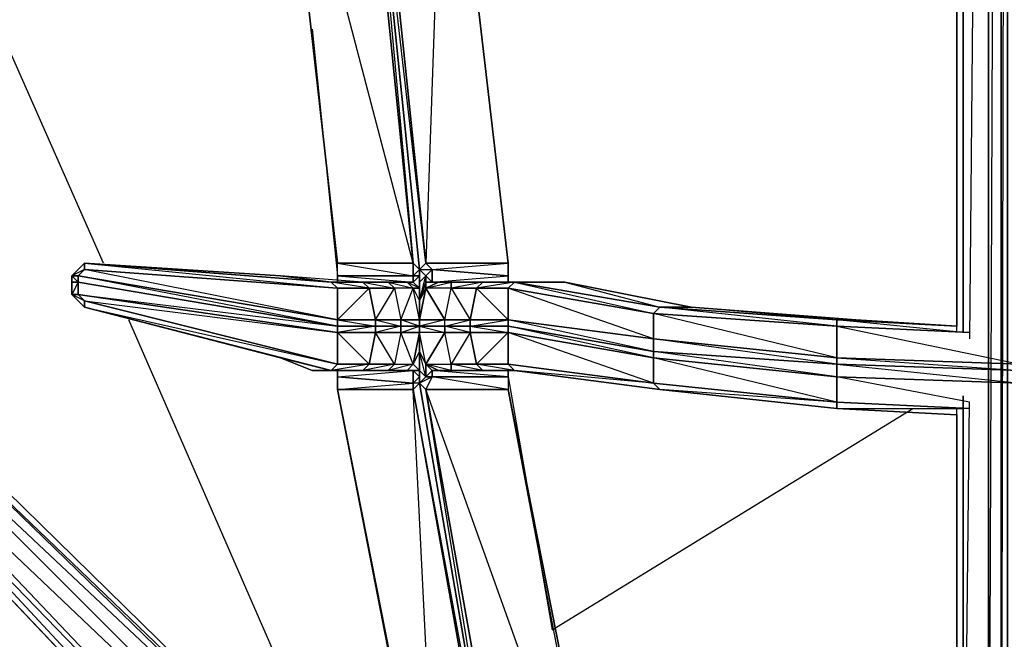
# Model space of a CAD drawing. Units: inches. Extents: x 0 to 30, y -28.8 to 0.
# Drawn here: x 8.8 to 15.1, y -22.5 to -18.6 of the extents above; entities that cross this region are included whole.
import ezdxf

# ---------------------------------------------------------------- set-up
doc = ezdxf.new("R2010")
doc.units = ezdxf.units.IN
doc.header["$MEASUREMENT"] = 0
doc.layers.get('0').update_dxf_attribs({"true_color": 0x068606})

msp = doc.modelspace()

# ---------------------------------------------------------------- linework, layer by layer
at = {"color": 151}
for points in [[(15.0999, -24.7845), (15.0999, -3.4772), (15.0999, -24.7845), (15.0596, -24.7845), (15.0596, -3.4772), (15.0596, -24.7845), (14.9788, -24.7845), (14.8173, -24.7845), (14.8577, -21.0256), (14.0098, -20.8622), (15.1807, -20.9045), (15.1807, -20.9449)], [(14.9788, -24.7845), (14.9788, -3.4772), (14.9788, -24.7845), (14.8173, -24.7845)], [(15.0596, -24.7845), (15.0596, -3.4772), (14.9788, -24.7845), (15.0596, -24.7845), (15.0596, -25.0268), (14.9788, -24.7845), (14.9788, -3.4772), (14.9384, -11.2007)], [(15.1807, -16.092), (15.1807, -16.0516), (14.0098, -16.092), (14.898, -16.1728), (14.8577, -20.62)], [(14.8173, -16.1728), (14.8173, -20.5796), (14.0098, -20.4988), (14.7769, -20.5392)], [(14.7769, -20.5796), (14.7769, -16.2535)], [(11.3026, -20.1354), (10.9392, -16.5362), (10.9796, -16.4554), (10.9796, -16.415), (10.9392, -16.4554), (10.9392, -16.3746)], [(10.9796, -16.415), (10.9796, -16.4554), (10.9392, -16.5362), (11.3026, -20.1354)], [(10.9796, -16.5785), (10.9796, -16.6188), (11.02, -16.5785), (11.02, -16.6592), (11.5045, -16.6592), (11.3834, -20.1354), (11.02, -16.6592), (10.9796, -16.6188), (11.02, -16.6592), (11.3834, -20.1354), (11.343, -20.1758), (10.9796, -16.6188), (11.343, -20.1758), (11.343, -20.2566)], [(11.9083, -20.1354), (11.5045, -16.6592), (11.9083, -20.1354), (11.3834, -20.1354), (11.4237, -20.1758), (11.4237, -20.2566), (11.4641, -20.2566), (11.5449, -20.2566), (11.4641, -20.2566), (11.9083, -20.2566), (11.9083, -20.2162)], [(10.4547, -16.9015), (10.8181, -20.1354), (11.3026, -20.1354)], [(10.6566, -18.6396), (10.8181, -20.2162), (10.8181, -20.2566), (11.3026, -20.2566), (11.2622, -20.2566), (11.1411, -20.2566), (10.9796, -20.2566), (10.7777, -20.2566), (10.4547, -20.2162)], [(10.6566, -18.6396), (10.8181, -20.2162)], [(10.4547, -20.2162), (9.2011, -20.1354), (9.1204, -20.2162), (9.1204, -20.2566), (9.1204, -20.3373), (9.2011, -20.4181), (10.4547, -20.7411), (10.6566, -20.8218), (10.9796, -20.8218), (11.1411, -20.8218)], [(9.2011, -20.1354), (9.1204, -20.2162)], [(9.2011, -20.1758), (9.2011, -20.1354), (9.1204, -20.2162), (9.1204, -20.2566), (9.1204, -20.3373), (9.2011, -20.4181)], [(11.3026, -20.1354), (11.3026, -20.2162), (10.8181, -20.2162), (10.8181, -20.1354)], [(10.8181, -20.2566), (11.2622, -20.2566), (11.3026, -20.2566), (10.8181, -20.2566), (10.8181, -20.2162), (11.3026, -20.2566), (11.3026, -20.2162), (10.8181, -20.2162), (10.8181, -20.1354), (11.3026, -20.2162), (11.3026, -20.1354)], [(11.343, -20.1758), (11.3026, -20.1354)], [(11.3026, -20.1354), (11.343, -20.1758)], [(11.343, -20.1758), (11.343, -20.2162), (11.3026, -20.2162), (11.3026, -20.1354)], [(11.9083, -20.2162), (11.9083, -20.1354)], [(11.343, -20.3777), (11.343, -20.2969), (11.343, -20.2162), (11.3026, -20.2162), (11.343, -20.1758), (11.343, -20.2162), (11.3026, -20.2566), (11.343, -20.2969), (11.3026, -20.2969), (11.343, -20.3777), (11.343, -20.4988), (11.343, -20.5392), (11.343, -20.5796), (11.343, -20.7007), (11.343, -20.8218), (11.3026, -20.8218), (11.2622, -20.8218)], [(11.343, -20.2162), (11.343, -20.2969), (11.3026, -20.2566), (11.3026, -20.2162), (11.343, -20.2162), (11.343, -20.2566), (11.343, -20.1758)], [(11.343, -20.5796), (11.343, -20.5392), (11.343, -20.4988), (11.343, -20.3777), (11.343, -20.2566), (11.343, -20.1758)], [(11.343, -20.2566), (11.343, -20.1758), (11.3834, -20.2162)], [(9.1607, -20.2566), (9.1204, -20.2566)], [(10.8181, -20.5392), (9.1607, -20.2566), (9.1607, -20.2162), (10.8181, -20.4988), (11.02, -20.2969), (10.7777, -20.2566), (10.9796, -20.2566), (10.4547, -20.2162)], [(10.8181, -20.7815), (9.2011, -20.3777), (10.8181, -20.5796), (9.1607, -20.3373), (10.8181, -20.5392), (9.1607, -20.2566), (9.1607, -20.2162)], [(9.1607, -20.3373), (9.1607, -20.2566)], [(11.1411, -20.2566), (10.9796, -20.2566), (11.02, -20.2969), (10.8181, -20.2969)], [(11.2622, -20.2566), (11.1411, -20.2566)], [(11.2622, -20.2566), (11.3026, -20.2566), (11.343, -20.2969)], [(11.343, -20.3777), (11.3834, -20.2162)], [(11.666, -20.5392), (11.666, -20.5796), (11.5045, -20.5392), (11.5045, -20.4988), (11.343, -20.5392), (11.343, -20.4988), (11.343, -20.3777), (11.3834, -20.2969), (11.3834, -20.2566), (11.4237, -20.2566), (11.4641, -20.2566), (11.3834, -20.2969), (11.3834, -20.2566), (11.3834, -20.2969), (11.343, -20.3777)], [(11.343, -20.3777), (11.343, -20.2566), (11.343, -20.3777), (11.343, -20.4988), (11.343, -20.5392), (11.343, -20.5796), (11.343, -20.7007)], [(11.3834, -20.2969), (11.4641, -20.2566), (11.3834, -20.2566), (11.4237, -20.2566), (11.3834, -20.2162)], [(11.9486, -20.2566), (11.5449, -20.2566), (11.4641, -20.2566), (11.4237, -20.2566), (11.9083, -20.2566), (11.9083, -20.2162)], [(11.9083, -20.2566), (11.4237, -20.2566), (11.9083, -20.2162)], [(11.9486, -20.2566), (11.9083, -20.2969), (11.7064, -20.2969)], [(11.7064, -20.2969), (11.7468, -20.2566), (11.9486, -20.2566)], [(11.9083, -20.2969), (11.9486, -20.2566), (11.7064, -20.2969), (11.9083, -20.2969), (11.9083, -20.4988), (12.8369, -20.62), (12.8369, -20.7007), (11.9083, -20.5392), (11.9083, -20.4988)], [(12.0698, -20.2566), (11.9486, -20.2566)], [(13.0792, -20.4181), (12.2716, -20.2566), (11.9486, -20.2566)], [(11.9486, -20.2566), (12.8369, -20.4584), (12.8773, -20.4181), (11.9486, -20.2566), (12.2716, -20.2566), (12.8773, -20.4181), (13.0792, -20.4181), (12.2716, -20.2566), (12.0698, -20.2566)], [(12.2716, -20.2566), (12.0698, -20.2566)], [(11.989, -24.6634), (11.343, -20.9045), (11.3026, -20.9045), (11.343, -20.8622), (11.343, -20.8218), (11.2622, -20.8218), (11.3026, -20.7815), (11.2219, -20.5796), (11.2219, -20.5392), (11.0604, -20.5392), (11.0604, -20.4988), (11.1815, -20.2969), (11.02, -20.2969), (11.0604, -20.4988), (10.8181, -20.4988), (11.0604, -20.5392), (10.8181, -20.5796), (11.0604, -20.5796), (11.02, -20.7815), (11.1815, -20.7815), (10.9796, -20.8218), (11.1411, -20.8218)], [(11.3026, -20.9045), (11.3026, -20.9449), (11.343, -20.9045), (11.343, -20.8622), (11.3026, -20.8218), (11.343, -20.8218), (11.3026, -20.7815), (11.343, -20.7007), (11.343, -20.8218), (11.343, -20.8622), (11.343, -20.7007), (11.343, -20.5796), (11.343, -20.5392), (11.2219, -20.5392), (11.2219, -20.4988), (11.3026, -20.2969), (11.1815, -20.2969), (11.2219, -20.4988), (11.0604, -20.4988), (11.2219, -20.5392), (11.0604, -20.5796), (11.2219, -20.5796), (11.1815, -20.7815), (11.3026, -20.7815), (11.1411, -20.8218), (11.2622, -20.8218)], [(11.3026, -20.7815), (11.343, -20.5796), (11.2219, -20.5796), (11.343, -20.5392), (11.2219, -20.4988), (11.343, -20.4988), (11.3026, -20.2969)], [(11.3026, -20.2969), (11.343, -20.2969), (11.343, -20.3777)], [(11.343, -20.5392), (11.5045, -20.5392), (11.5045, -20.4988), (11.5449, -20.2969), (11.3834, -20.2969), (11.5045, -20.4988), (11.343, -20.4988)], [(9.2011, -20.3777), (9.1607, -20.3373), (9.1204, -20.3373)], [(11.343, -20.5392), (11.343, -20.4988), (11.343, -20.3777)], [(16.3112, -20.4988), (16.3112, -20.5392), (15.2614, -20.62), (16.3112, -20.5392), (16.3112, -20.7411), (15.1807, -20.7815), (15.1807, -20.7411), (15.1807, -20.7815), (14.0098, -20.7411), (14.0098, -20.5392), (14.8577, -20.5796), (14.0098, -20.5392), (14.0098, -20.4988), (14.7769, -20.5392), (14.0098, -20.4988), (14.1309, -20.4988), (14.0098, -20.4988), (12.8773, -20.4181), (13.0792, -20.4181)], [(10.8181, -20.4988), (11.0604, -20.4988), (11.0604, -20.5392), (10.8181, -20.5392), (10.8181, -20.4988), (10.8181, -20.5392)], [(11.343, -20.5392), (11.343, -20.4988), (11.5045, -20.4988)], [(11.343, -20.4988), (11.343, -20.5392)], [(7.4245, -20.5392), (7.3438, -20.6603), (7.3438, -20.8218), (11.0604, -24.7441), (11.2219, -24.946), (11.343, -25.1075)], [(11.5045, -24.3404), (7.6264, -20.5392), (7.586, -20.5796), (11.5045, -24.3404), (11.5045, -24.3807), (11.3834, -24.5019), (11.1815, -24.7038), (7.3842, -20.7815), (7.3842, -20.7007), (7.3438, -20.6603), (7.4245, -20.5392), (7.3842, -20.7007), (11.1815, -24.7038), (11.1007, -24.7845), (11.0604, -24.7441), (7.3438, -20.8218), (7.3438, -20.6603), (7.4245, -20.5392), (7.4649, -20.5796), (7.6264, -20.5392)], [(11.4641, -24.2596), (11.9486, -24.6634), (11.9486, -24.7038), (11.5449, -24.3807), (11.9486, -24.7038), (11.9083, -24.7038), (11.8275, -24.623), (11.666, -24.5019), (11.5045, -24.3404), (7.6264, -20.5392)], [(11.1411, -20.8218), (11.1815, -20.7815), (11.0604, -20.5796), (11.0604, -20.5392), (10.8181, -20.5392)], [(10.8181, -20.7815), (10.8181, -20.5796), (10.8181, -20.5392)], [(11.343, -20.5392), (11.343, -20.5796), (11.343, -20.7007), (11.343, -20.8218)], [(11.3834, -20.7815), (11.5045, -20.5796), (11.343, -20.5796), (11.343, -20.5392)], [(11.666, -20.5392), (11.9083, -20.5796), (11.9083, -20.5392)], [(14.8577, -20.5796), (14.0098, -20.5392), (15.1807, -20.7815), (15.1807, -20.7411)], [(10.8181, -20.5796), (11.02, -20.7815), (10.7777, -20.8218), (10.8181, -20.8218), (11.2622, -20.8218)], [(11.2219, -20.5796), (11.1815, -20.7815), (11.3026, -20.7815), (11.2219, -20.5796), (11.343, -20.5796)], [(11.989, -24.6634), (12.0294, -24.5826), (12.5543, -24.2192), (11.3834, -20.9449), (11.4237, -20.8622), (11.343, -20.9045), (11.3834, -20.8622), (11.343, -20.8218), (11.343, -20.7007), (11.3834, -20.7815), (11.3834, -20.8622), (11.343, -20.7007), (11.3834, -20.7815), (11.343, -20.5796), (11.343, -20.7007)], [(11.5449, -20.7815), (11.5449, -20.8218), (11.4641, -20.8218), (11.9486, -20.8218), (11.9083, -20.7815), (12.8369, -20.9045), (11.9083, -20.5796), (12.8369, -20.7411), (12.8369, -20.9045), (11.9486, -20.8218), (12.8773, -20.9449), (12.8369, -20.9045), (14.0098, -21.0256), (12.8369, -20.7411), (14.0098, -20.8622), (14.0098, -21.0256), (12.8773, -20.9449), (14.0098, -21.066), (14.0098, -21.0256), (14.8577, -21.066)], [(11.9486, -20.8218), (11.7468, -20.8218), (11.9486, -20.8218), (11.7064, -20.7815), (11.9083, -20.7815), (11.9083, -20.5796)], [(11.3026, -25.2286), (11.3834, -25.2286), (11.4237, -25.2286), (11.343, -25.1075), (11.2219, -24.946), (11.0604, -24.7441), (7.3438, -20.8218), (7.3438, -20.6603), (7.3842, -20.7815)], [(11.343, -20.7007), (11.3026, -20.7815), (11.343, -20.8218), (11.343, -20.8622), (11.343, -20.9045), (11.343, -20.8218), (11.343, -20.9045), (11.989, -24.6634), (11.8679, -23.8558)], [(11.343, -20.7007), (11.3834, -20.7815)], [(11.3834, -20.7815), (11.3834, -20.8622), (11.343, -20.8218), (11.343, -20.7007)], [(11.3834, -20.7815), (11.343, -20.7007)], [(10.4547, -20.7411), (10.6566, -20.8218), (10.9796, -20.8218), (10.7777, -20.8218)], [(10.6566, -20.8218), (11.1411, -20.8218), (10.6566, -20.8218), (10.9796, -20.8218), (11.02, -20.7815), (10.8181, -20.7815)], [(10.7777, -20.8218), (10.8181, -20.8218), (10.8181, -20.8622)], [(11.2622, -20.8218), (11.3026, -20.8218), (10.8181, -20.8218), (10.7777, -20.8218)], [(10.9796, -20.8218), (11.1411, -20.8218)], [(11.1411, -20.8218), (11.2622, -20.8218)], [(11.1411, -20.8218), (11.2622, -20.8218)], [(11.2622, -20.8218), (11.3026, -20.7815), (11.343, -20.8218), (11.3026, -20.8218), (11.3026, -20.9045), (11.343, -20.8622)], [(11.3026, -20.9045), (11.3026, -20.8218), (11.2622, -20.8218)], [(11.989, -24.6634), (11.3834, -20.9449), (11.343, -20.9045), (11.3834, -20.8622), (11.4237, -20.8622), (11.3834, -20.9449), (11.343, -20.9045), (11.343, -20.8218), (11.3834, -20.8622), (11.4237, -20.8622), (11.4237, -20.8218), (11.3834, -20.7815)], [(11.343, -20.8218), (11.343, -20.9045), (11.989, -24.6634), (11.989, -24.7845)], [(11.5449, -20.7815), (11.5449, -20.8218), (11.4641, -20.8218), (11.3834, -20.7815)], [(11.3834, -20.7815), (11.5449, -20.7815)], [(11.3834, -20.8622), (11.3834, -20.7815)], [(11.4641, -20.8218), (11.4237, -20.8218), (11.3834, -20.7815)], [(11.3834, -20.7815), (11.4641, -20.8218)], [(11.3834, -20.7815), (11.4641, -20.8218), (11.5449, -20.8218), (11.3834, -20.7815), (11.5449, -20.7815)], [(11.9083, -20.8622), (11.4237, -20.8622), (11.4237, -20.8218), (11.9083, -20.8218), (11.4237, -20.8218), (11.4641, -20.8218)], [(11.9083, -20.8622), (11.4237, -20.8218), (11.9083, -20.8218), (11.9083, -20.8622), (12.1909, -22.4811)], [(11.4641, -20.8218), (11.9486, -20.8218), (11.9083, -20.8218)], [(11.7064, -20.7815), (11.7468, -20.8218), (11.5449, -20.8218), (11.5449, -20.7815)], [(11.5449, -20.7815), (11.7064, -20.7815)], [(11.9486, -20.8218), (12.8773, -20.9449), (14.0098, -21.066), (14.0098, -21.0256), (14.8577, -21.066), (14.0098, -21.0256), (14.0098, -20.8622), (15.1807, -20.9045)], [(10.8181, -20.8622), (10.8181, -20.9449), (11.4641, -24.2596)], [(11.9083, -20.8622), (12.1909, -22.4811)], [(11.989, -24.6634), (11.9486, -24.5826), (11.9486, -24.6634), (11.989, -24.7038), (11.989, -24.7441), (11.989, -24.7845), (11.9486, -24.8653), (11.989, -24.7845), (11.989, -24.7441), (11.9486, -24.6634), (11.989, -24.7038), (11.9486, -24.5826), (11.989, -24.6634), (11.3026, -20.9449), (11.9486, -24.5826), (11.4641, -24.2192), (11.4641, -24.2596), (11.9486, -24.5826), (11.9486, -24.6634), (11.4641, -24.2596), (11.4641, -24.3)], [(11.343, -20.9045), (11.989, -24.6634)], [(12.0294, -24.7845), (12.0294, -24.8653), (12.0294, -24.7441), (12.0294, -24.6634), (12.0294, -24.7038), (12.0294, -24.5826), (11.3834, -20.9449), (11.9083, -20.9449), (12.5543, -24.2192), (12.5543, -24.3), (12.0294, -24.6634), (12.5139, -24.3404)], [(14.4135, -22.9656), (14.4135, -22.8445), (14.2924, -22.7234), (14.1309, -22.7234), (12.5139, -24.3404), (12.3524, -24.5019), (12.1909, -24.623), (12.0698, -24.7038), (12.4735, -24.3807), (12.0698, -24.7038), (12.0294, -24.6634), (12.5543, -24.3), (12.5543, -24.2192), (11.9083, -20.9449)], [(12.5139, -24.1385), (11.9083, -20.9449)], [(12.5139, -24.1385), (11.9083, -20.9449)], [(14.8173, -20.9853), (14.8173, -24.7845), (14.7769, -24.7441), (14.7769, -21.1064), (14.0098, -21.066), (14.8173, -21.066)], [(14.7769, -24.7441), (14.7769, -21.066)], [(14.7769, -21.1064), (14.7769, -24.7441), (14.7769, -24.946), (14.8173, -24.9864), (14.8173, -24.7845), (14.7769, -24.7441), (14.7365, -24.7845)]]:
    msp.add_lwpolyline(points, dxfattribs=at)
for points in [[(15.0999, -25.1883), (15.0999, -25.0268), (15.0596, -25.0268), (15.0999, -24.7845), (15.0999, -3.4772), (15.0596, -24.7845), (15.0999, -24.7845), (15.0999, -25.0268), (15.0596, -25.1883), (15.0999, -25.1883), (15.0999, -25.3113), (15.0596, -25.3113)], [(14.8173, -16.1728), (14.8173, -20.5796)], [(14.7769, -20.5392), (14.7769, -16.2535)], [(14.7769, -20.5392), (14.7769, -16.2535)], [(10.4547, -16.9015), (10.9392, -16.5362), (11.3026, -20.1354), (10.8181, -20.1354)], [(10.9796, -16.6188), (11.343, -20.1758)], [(11.343, -20.1758), (11.3834, -20.1354), (10.9796, -16.6188), (11.343, -20.1758), (11.343, -20.2566)], [(10.9796, -16.6188), (11.3026, -20.1354), (11.343, -20.1758)], [(11.3834, -20.1354), (11.02, -16.6592), (11.5045, -16.6592), (11.9083, -20.1354)], [(11.3026, -20.1354), (10.4547, -16.9015), (10.8181, -20.1354)], [(9.2011, -20.1354), (9.2011, -20.1758), (9.1607, -20.2162), (9.1204, -20.2162)], [(10.7777, -20.2566), (9.2011, -20.1354), (10.4547, -20.2162)], [(10.7777, -20.2566), (10.8181, -20.2969), (9.2011, -20.1758), (9.2011, -20.1354)], [(10.8181, -20.2969), (10.7777, -20.2566), (9.2011, -20.1354)], [(9.2011, -20.1354), (10.7777, -20.2566), (10.4547, -20.2162)], [(11.343, -20.1758), (11.3834, -20.1354), (11.4237, -20.1758), (11.3834, -20.2162)], [(11.4237, -20.1758), (11.3834, -20.1354), (11.9083, -20.1354), (11.9083, -20.2162)], [(11.4237, -20.1758), (11.9083, -20.1354), (11.9083, -20.2162)], [(9.1204, -20.2162), (9.1607, -20.2162), (9.2011, -20.1758)], [(10.8181, -20.4988), (9.1607, -20.2162), (9.2011, -20.1758), (10.8181, -20.2969)], [(10.8181, -20.2969), (10.8181, -20.4988), (9.2011, -20.1758)], [(11.343, -20.1758), (11.4237, -20.1758), (11.3834, -20.2162)], [(11.3834, -20.2162), (11.4237, -20.1758), (11.4237, -20.2566), (11.3834, -20.2566)], [(11.4237, -20.2566), (11.4237, -20.1758), (11.9083, -20.2162), (11.9083, -20.2566)], [(9.1204, -20.2162), (9.1607, -20.2162), (9.1607, -20.2566), (9.1204, -20.2566)], [(9.1607, -20.2566), (9.1204, -20.3373), (9.1204, -20.2566), (9.1204, -20.2162)], [(9.1607, -20.2566), (9.1607, -20.3373), (9.1204, -20.3373), (9.1204, -20.2566)], [(9.1607, -20.2162), (10.8181, -20.4988), (10.8181, -20.5392)], [(10.8181, -20.5392), (10.8181, -20.5796), (9.1607, -20.3373), (9.1607, -20.2566)], [(10.9796, -20.2566), (11.02, -20.2969), (10.8181, -20.2969), (10.7777, -20.2566)], [(10.8181, -20.2162), (11.3026, -20.2162), (11.3026, -20.2566), (10.8181, -20.2566)], [(11.1815, -20.2969), (11.02, -20.2969), (10.9796, -20.2566), (11.1411, -20.2566)], [(11.1815, -20.2969), (11.1411, -20.2566), (10.9796, -20.2566)], [(11.3026, -20.2969), (11.1815, -20.2969), (11.1411, -20.2566), (11.2622, -20.2566)], [(11.2622, -20.2566), (11.3026, -20.2969), (11.343, -20.2969), (11.2622, -20.2566), (11.1411, -20.2566), (11.3026, -20.2969)], [(11.343, -20.3777), (11.343, -20.2969), (11.343, -20.2162), (11.343, -20.2566)], [(11.3834, -20.2162), (11.3834, -20.2566), (11.343, -20.3777), (11.343, -20.2566)], [(11.3834, -20.2566), (11.3834, -20.2162), (11.343, -20.2566), (11.343, -20.3777)], [(11.343, -20.2566), (11.343, -20.3777), (11.343, -20.2162)], [(11.3834, -20.2969), (11.4641, -20.2566), (11.5449, -20.2566), (11.5449, -20.2969)], [(11.3834, -20.2969), (11.5449, -20.2566), (11.5449, -20.2969)], [(11.9486, -20.2566), (12.0698, -20.2566), (11.7468, -20.2566), (11.5449, -20.2566)], [(11.5449, -20.2566), (11.7468, -20.2566), (11.7064, -20.2969), (11.5449, -20.2969)], [(11.5449, -20.2566), (11.7468, -20.2566), (11.5449, -20.2566), (12.0698, -20.2566), (11.5449, -20.2566), (11.9486, -20.2566)], [(11.7064, -20.2969), (11.7468, -20.2566), (11.5449, -20.2969), (11.7064, -20.2969), (11.666, -20.4988), (11.9083, -20.4988)], [(12.0698, -20.2566), (12.2716, -20.2566), (11.9486, -20.2566), (11.7468, -20.2566)], [(11.7468, -20.2566), (12.0698, -20.2566), (11.7468, -20.2566), (12.2716, -20.2566), (11.7468, -20.2566), (11.9486, -20.2566)], [(11.8679, -20.2566), (11.9486, -20.2566)], [(11.9486, -20.2566), (12.8773, -20.4181), (12.8369, -20.4584), (11.9083, -20.2969)], [(12.2716, -20.2566), (13.0792, -20.4181), (12.8773, -20.4181), (11.9486, -20.2566)], [(11.9486, -20.2566), (12.0698, -20.2566)], [(11.02, -20.2969), (11.0604, -20.4988), (10.8181, -20.4988), (10.8181, -20.2969)], [(11.1815, -20.2969), (11.2219, -20.4988), (11.0604, -20.4988), (11.02, -20.2969)], [(11.3026, -20.2969), (11.1815, -20.2969), (11.2219, -20.4988)], [(11.343, -20.3777), (11.343, -20.4988), (11.3026, -20.2969)], [(11.343, -20.4988), (11.3834, -20.2969), (11.343, -20.3777)], [(11.343, -20.4988), (11.5045, -20.4988), (11.3834, -20.2969)], [(11.5449, -20.2969), (11.7064, -20.2969), (11.666, -20.4988), (11.5045, -20.4988)], [(11.5449, -20.2969), (11.666, -20.4988), (11.5045, -20.4988)], [(11.7064, -20.2969), (11.9083, -20.2969), (11.9083, -20.4988), (11.666, -20.4988)], [(11.9083, -20.2969), (12.8369, -20.4584), (12.8369, -20.62), (11.9083, -20.4988)], [(12.8369, -20.4584), (12.8369, -20.62), (12.8369, -20.7007), (11.9083, -20.4988), (12.8369, -20.62), (11.9083, -20.2969)], [(9.1204, -20.3373), (9.1607, -20.3373), (9.2011, -20.3777), (9.2011, -20.4181)], [(9.1204, -20.3373), (9.2011, -20.4181), (9.2011, -20.3777)], [(10.8181, -20.5796), (10.8181, -20.7815), (9.2011, -20.3777), (9.1607, -20.3373)], [(9.2011, -20.4181), (9.2011, -20.3777), (10.8181, -20.7815), (10.7777, -20.8218)], [(10.7777, -20.8218), (10.4547, -20.7411), (9.2011, -20.4181)], [(10.8181, -20.7815), (10.7777, -20.8218), (9.2011, -20.4181)], [(10.7777, -20.8218), (9.2011, -20.4181), (10.4547, -20.7411)], [(14.0098, -20.5392), (12.8369, -20.4584), (12.8773, -20.4181), (14.0098, -20.4988)], [(12.8773, -20.4181), (14.0098, -20.4988), (14.0098, -20.5392)], [(13.0792, -20.4181), (14.1309, -20.4988)], [(13.0792, -20.4181), (14.1309, -20.4988), (14.0098, -20.4988)], [(11.2219, -20.5392), (11.0604, -20.5392), (11.0604, -20.4988), (11.2219, -20.4988)], [(11.343, -20.4988), (11.2219, -20.4988), (11.2219, -20.5392), (11.343, -20.5392)], [(11.666, -20.4988), (11.666, -20.5392), (11.5045, -20.5392), (11.5045, -20.4988)], [(11.5045, -20.5392), (11.666, -20.4988), (11.666, -20.5392)], [(11.666, -20.5392), (11.666, -20.4988), (11.9083, -20.4988), (11.9083, -20.5392)], [(11.666, -20.5392), (11.9083, -20.4988), (11.9083, -20.5392)], [(12.8369, -20.4584), (14.0098, -20.5392), (14.0098, -20.7411), (12.8369, -20.62)], [(14.0098, -20.5392), (14.0098, -20.7411), (14.0098, -20.7815), (12.8369, -20.62), (14.0098, -20.7411), (12.8369, -20.4584)], [(14.1309, -20.4988), (14.7769, -20.5392)], [(7.6264, -20.5392), (11.5045, -24.3404), (11.5045, -24.3807), (7.586, -20.5796)], [(11.0604, -20.5392), (11.0604, -20.5796), (10.8181, -20.5796), (10.8181, -20.5392)], [(11.2219, -20.5392), (11.2219, -20.5796), (11.0604, -20.5796), (11.0604, -20.5392)], [(11.343, -20.5392), (11.343, -20.5796), (11.2219, -20.5796), (11.2219, -20.5392)], [(11.343, -20.5392), (11.5045, -20.5392), (11.5045, -20.5796), (11.343, -20.5796)], [(11.343, -20.5392), (11.5045, -20.5796), (11.5045, -20.5392)], [(11.5045, -20.5392), (11.666, -20.5392), (11.666, -20.5796), (11.5045, -20.5796)], [(11.666, -20.5392), (11.9083, -20.5392), (11.9083, -20.5796), (11.666, -20.5796)], [(11.9083, -20.5392), (12.8369, -20.7007), (12.8369, -20.7411), (11.9083, -20.5796)], [(12.8369, -20.7007), (12.8369, -20.7411), (11.9083, -20.5392)], [(11.3834, -24.5019), (11.1815, -24.7038), (7.3842, -20.7007), (7.4649, -20.5796)], [(7.4649, -20.5796), (7.3842, -20.7007), (11.3834, -24.5019)], [(11.5045, -24.3807), (11.3834, -24.5019), (7.4649, -20.5796), (7.586, -20.5796)], [(7.586, -20.5796), (7.4649, -20.5796), (11.5045, -24.3807)], [(11.02, -20.7815), (10.8181, -20.7815), (10.8181, -20.5796), (11.0604, -20.5796)], [(11.1815, -20.7815), (11.02, -20.7815), (11.0604, -20.5796), (11.2219, -20.5796)], [(11.343, -20.5796), (11.3026, -20.7815), (11.343, -20.7007)], [(11.3834, -20.7815), (11.5449, -20.7815), (11.5045, -20.5796), (11.3834, -20.7815), (11.343, -20.5796), (11.343, -20.7007)], [(11.5449, -20.7815), (11.5045, -20.5796), (11.666, -20.5796), (11.7064, -20.7815)], [(11.666, -20.5796), (11.5449, -20.7815), (11.5045, -20.5796)], [(11.7064, -20.7815), (11.666, -20.5796), (11.9083, -20.5796), (11.9083, -20.7815)], [(11.9083, -20.5796), (11.7064, -20.7815), (11.666, -20.5796)], [(11.9083, -20.5796), (12.8369, -20.7411), (12.8369, -20.9045), (11.9083, -20.7815)], [(14.0098, -20.7411), (14.0098, -20.7815), (12.8369, -20.7007), (12.8369, -20.62)], [(7.3842, -20.7007), (11.1815, -24.7038), (11.1007, -24.7845), (7.3842, -20.7815)], [(11.343, -20.8622), (11.343, -20.8218), (11.343, -20.7007), (11.343, -20.8218)], [(11.343, -20.7007), (11.343, -20.8218), (11.343, -20.9045), (11.343, -20.8218)], [(12.8369, -20.7007), (14.0098, -20.7815), (14.0098, -20.8622), (12.8369, -20.7411)], [(14.0098, -20.7815), (14.0098, -20.8622), (12.8369, -20.7007)], [(10.9796, -20.8218), (10.6566, -20.8218), (10.4547, -20.7411), (10.7777, -20.8218)], [(12.8369, -20.7411), (14.0098, -20.8622), (14.0098, -21.0256), (12.8369, -20.9045)], [(15.1807, -20.8218), (14.0098, -20.7815), (14.0098, -20.7411), (15.1807, -20.7815)], [(15.1807, -20.7815), (14.0098, -20.7411), (15.1807, -20.8218)], [(7.3842, -20.7815), (11.1007, -24.7845), (11.0604, -24.7441), (7.3438, -20.8218)], [(11.1007, -24.7845), (7.3842, -20.7815), (7.3438, -20.8218)], [(10.7777, -20.8218), (10.8181, -20.7815), (11.02, -20.7815), (10.9796, -20.8218)], [(11.3026, -20.8218), (11.3026, -20.9045), (10.8181, -20.8622), (10.8181, -20.8218)], [(11.3026, -20.8218), (10.8181, -20.8218), (10.8181, -20.8622)], [(11.2622, -20.8218), (10.8585, -20.8218)], [(10.8988, -20.8218), (11.2622, -20.8218)], [(10.8988, -20.8218), (11.2622, -20.8218)], [(11.1411, -20.8218), (10.9392, -20.8218)], [(10.9392, -20.8218), (11.1411, -20.8218)], [(11.1815, -20.7815), (11.1411, -20.8218), (10.9796, -20.8218), (11.02, -20.7815)], [(11.1411, -20.8218), (11.1815, -20.7815), (11.3026, -20.7815), (11.2622, -20.8218)], [(11.3834, -20.7815), (11.4237, -20.8218), (11.4641, -20.8218)], [(11.3834, -20.8622), (11.4237, -20.8218), (11.4237, -20.8622)], [(11.5449, -20.8218), (11.7468, -20.8218), (11.9486, -20.8218), (11.4641, -20.8218)], [(11.9486, -20.8218), (11.9083, -20.8218), (11.4641, -20.8218), (11.8679, -20.8218), (11.4641, -20.8218)], [(11.7064, -20.7815), (11.7468, -20.8218), (11.5449, -20.8218), (11.7468, -20.8218), (11.5449, -20.7815)], [(11.7064, -20.7815), (11.9083, -20.7815), (11.9486, -20.8218), (11.7468, -20.8218)], [(12.8369, -20.9045), (12.8773, -20.9449), (11.9486, -20.8218), (11.9083, -20.7815)], [(11.9083, -20.8218), (11.9083, -20.8622)], [(15.1807, -20.9045), (14.0098, -20.8622), (14.0098, -20.7815), (15.1807, -20.8218)], [(15.1807, -20.8218), (14.0098, -20.7815), (15.1807, -20.9045)], [(11.3026, -20.9045), (11.3026, -20.9449), (10.8181, -20.9449), (10.8181, -20.8622)], [(11.3026, -20.9045), (10.8181, -20.8622), (10.8181, -20.9449)], [(11.343, -20.9045), (11.3026, -20.9449), (11.3026, -20.9045), (11.343, -20.8622)], [(11.9083, -20.8622), (11.9083, -20.9449), (11.3834, -20.9449), (11.4237, -20.8622)], [(11.4237, -20.8622), (11.9083, -20.8622), (11.9083, -20.9449)], [(11.4641, -24.2192), (10.8181, -20.9449), (11.3026, -20.9449), (11.9486, -24.5826)], [(11.4641, -24.2192), (10.8181, -20.9449)], [(11.3026, -20.9449), (10.8181, -20.9449), (11.4641, -24.2596), (10.8181, -20.9449), (11.4641, -24.2192)], [(11.3026, -20.9449), (11.343, -20.9045), (11.989, -24.6634), (11.9486, -24.5826)], [(11.3834, -20.9449), (12.0294, -24.5826), (11.989, -24.6634), (11.343, -20.9045)], [(12.5543, -24.2192), (12.0294, -24.5826), (11.3834, -20.9449), (11.9083, -20.9449)], [(14.0098, -21.0256), (14.0098, -21.066), (12.8773, -20.9449), (12.8369, -20.9045)], [(14.8173, -20.9853), (14.8173, -24.7845)], [(14.7769, -21.1064), (14.0098, -21.066)], [(14.7769, -24.7441), (14.7769, -21.1064)]]:
    msp.add_lwpolyline(points, close=True, dxfattribs=at)
at = {"color": 121}
for points in [[(9.3222, -20.1354), (8.3936, -18.0339)], [(9.3222, -20.1354), (8.3936, -18.0339)], [(10.7373, -23.3694), (9.4837, -20.4988)], [(10.7373, -23.3694), (9.4837, -20.4988)], [(12.1909, -22.4811), (14.4943, -21.066)], [(12.1909, -22.4811), (14.4943, -21.066)]]:
    msp.add_lwpolyline(points, dxfattribs=at)

doc.saveas('drawing.dxf')
